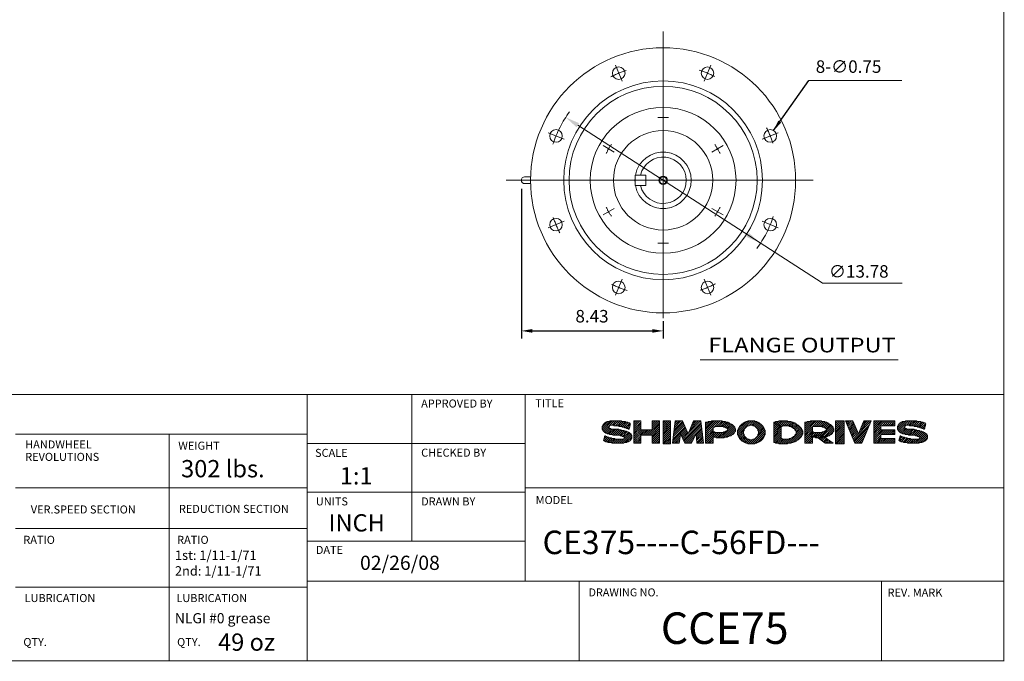
# Model space of a CAD drawing. Units: inches. Extents: x -47.6 to 47.6, y -35.1 to 35.3.
# Drawn here: x -10.9 to 47.6, y -35.1 to 3 of the extents above; entities that cross this region are included whole.
import ezdxf
from ezdxf.enums import TextEntityAlignment as Align

# ---------------------------------------------------------------- set-up
doc = ezdxf.new("R2010")
doc.units = ezdxf.units.IN
doc.header["$MEASUREMENT"] = 0
doc.linetypes.add('CENTER', pattern=[19.4, 13, -2.1, 2.2, -2.1])
doc.layers.get('0').update_dxf_attribs({"lineweight": 0})
doc.layers.get('DEFPOINTS').update_dxf_attribs({"lineweight": 0})
doc.styles.add('_TCW_TXTSTY_3', font='ROMAND.SHX', dxfattribs={"width": 1.04})
doc.styles.get("Standard").update_dxf_attribs({"font": 'ROMAND.SHX'})
doc.dimstyles.get("Standard").update_dxf_attribs({"dimtxt": 0.185806, "dimasz": 0.18, "dimexe": 0.18, "dimexo": 0.0625, "dimgap": 0.09, "dimtad": 0, "dimtih": 1, "dimtoh": 1, "dimdec": 4, "dimrnd": 1e-07, "dimzin": 0, "dimdsep": 46, "dimtxsty": 'STANDARD', "dimcen": 0.09, "dimadec": 4, "dimazin": 0, "dimtfac": 1, "dimtdec": 4, "dimtofl": 0, "dimtmove": 0, "dimatfit": 3, "dimfxl": 1, "dimtolj": 1, "dimtzin": 0, "dimarcsym": 0})

# ---------------------------------------------------------------- blocks, each defined once
blk = doc.blocks.new('_X1')
at = {"color": 0}
for p, q in [((10.4691, 1.6656), (10.5788, 1.7753)), ((10.4718, 1.6506), (10.5965, 1.7753)), ((10.5715, 1.7326), (10.6142, 1.7753)), ((10.4691, 1.6833), (10.555, 1.7692)), ((10.4776, 1.6388), (10.53, 1.6912)), ((10.4813, 1.7131), (10.5252, 1.757)), ((10.5836, 1.568), (10.713, 1.6974)), ((10.5953, 1.7387), (10.6267, 1.7702)), ((10.6081, 1.7339), (10.6416, 1.7674)), ((10.623, 1.7311), (10.6535, 1.7616)), ((10.6318, 1.7223), (10.6654, 1.7558)), ((10.6407, 1.7135), (10.6773, 1.7501)), ((10.6495, 1.7046), (10.6861, 1.7412)), ((10.6523, 1.6897), (10.695, 1.7324)), ((10.6581, 1.6778), (10.7008, 1.7205)), ((10.6581, 1.6602), (10.7069, 1.7089)), ((10.4834, 1.6269), (10.5239, 1.6674)), ((10.4892, 1.615), (10.5288, 1.6546)), ((10.498, 1.6061), (10.5315, 1.6397)), ((10.5068, 1.5973), (10.5404, 1.6308)), ((10.5187, 1.5915), (10.5492, 1.622)), ((10.5306, 1.5857), (10.5581, 1.6132)), ((10.5425, 1.5799), (10.573, 1.6104)), ((10.5544, 1.5741), (10.5849, 1.6046)), ((10.5663, 1.5683), (10.6025, 1.6046)), ((10.6013, 1.568), (10.7191, 1.6858)), ((10.619, 1.568), (10.7191, 1.6681)), ((10.6488, 1.5802), (10.713, 1.6443))]:
    blk.add_line(p, q, dxfattribs=at)
blk = doc.blocks.new('_X2')
at = {"color": 0}
for p, q in [((9.25, 1.7016), (9.3237, 1.7753)), ((9.2558, 1.6898), (9.3414, 1.7753)), ((9.2646, 1.6809), (9.3591, 1.7753)), ((9.3401, 1.7387), (9.3767, 1.7753)), ((9.3555, 1.7364), (9.3944, 1.7753)), ((9.3694, 1.7326), (9.4121, 1.7753)), ((9.5361, 1.7226), (9.5889, 1.7753)), ((9.5361, 1.7402), (9.5712, 1.7753)), ((9.5361, 1.7579), (9.5535, 1.7753)), ((9.7007, 1.7104), (9.7656, 1.7753)), ((9.7007, 1.7281), (9.748, 1.7753)), ((9.7007, 1.7458), (9.7303, 1.7753)), ((9.7007, 1.7635), (9.7126, 1.7753)), ((9.7983, 1.7196), (9.854, 1.7753)), ((9.7983, 1.7373), (9.8363, 1.7753)), ((9.7983, 1.755), (9.8187, 1.7753)), ((9.7983, 1.7726), (9.801, 1.7753)), ((9.9009, 1.7161), (9.9601, 1.7753)), ((9.9033, 1.7362), (9.9424, 1.7753)), ((9.9058, 1.7564), (9.9247, 1.7753)), ((10.026, 1.6645), (10.1369, 1.7753)), ((10.0389, 1.695), (10.1192, 1.7753)), ((10.0517, 1.7256), (10.1015, 1.7753)), ((10.0646, 1.7561), (10.0838, 1.7753)), ((10.1825, 1.6618), (10.296, 1.7753)), ((10.1825, 1.6795), (10.2783, 1.7753)), ((10.1825, 1.6972), (10.2606, 1.7753)), ((10.1825, 1.7149), (10.2429, 1.7753)), ((10.2588, 1.7205), (10.3136, 1.7753)), ((10.8308, 1.7445), (10.8617, 1.7753)), ((10.8422, 1.7382), (10.8793, 1.7753)), ((10.8537, 1.732), (10.897, 1.7753)), ((10.8659, 1.7266), (10.9147, 1.7753)), ((11.077, 1.7079), (11.1445, 1.7753)), ((11.077, 1.6902), (11.1622, 1.7753)), ((11.077, 1.6725), (11.1799, 1.7753)), ((11.145, 1.7228), (11.1975, 1.7753)), ((11.1664, 1.7266), (11.2152, 1.7753)), ((11.3514, 1.7701), (11.3566, 1.7753)), ((11.3514, 1.7525), (11.3743, 1.7753)), ((11.3514, 1.7348), (11.392, 1.7753)), ((11.3514, 1.7171), (11.4097, 1.7753)), ((11.3514, 1.6994), (11.4273, 1.7753)), ((11.4435, 1.7738), (11.445, 1.7753)), ((11.4488, 1.7614), (11.4627, 1.7753)), ((11.4541, 1.749), (11.4804, 1.7753)), ((11.4593, 1.7366), (11.4981, 1.7753)), ((11.512, 1.6125), (11.6745, 1.775)), ((11.5715, 1.6896), (11.6571, 1.7753)), ((11.5843, 1.7202), (11.6395, 1.7753)), ((11.5972, 1.7507), (11.6218, 1.7753)), ((11.699, 1.7642), (11.7102, 1.7753)), ((11.699, 1.7465), (11.7279, 1.7753)), ((11.699, 1.7288), (11.7455, 1.7753)), ((11.699, 1.7111), (11.7632, 1.7753)), ((11.699, 1.6935), (11.7809, 1.7753)), ((11.699, 1.6758), (11.7986, 1.7753)), ((11.7736, 1.7326), (11.8162, 1.7753)), ((11.7912, 1.7326), (11.8339, 1.7753)), ((11.8089, 1.7326), (11.8516, 1.7753)), ((11.8266, 1.7326), (11.8693, 1.7753)), ((11.8443, 1.7326), (11.887, 1.7753)), ((11.9161, 1.6985), (11.993, 1.7753)), ((11.9219, 1.6866), (12.0107, 1.7753)), ((11.9918, 1.7387), (12.0284, 1.7753)), ((12.0095, 1.7387), (12.0461, 1.7753)), ((12.0216, 1.7332), (12.0637, 1.7753)), ((12.0387, 1.7326), (12.0814, 1.7753)), ((9.2495, 1.7188), (9.2999, 1.7692)), ((9.2617, 1.7487), (9.264, 1.7509)), ((9.2735, 1.6721), (9.3158, 1.7144)), ((9.2846, 1.6656), (9.3273, 1.7083)), ((9.2973, 1.6605), (9.3389, 1.7022)), ((9.3139, 1.6595), (9.3566, 1.7022)), ((9.3255, 1.6534), (9.3743, 1.7022)), ((9.3432, 1.6534), (9.3919, 1.7022)), ((9.3547, 1.6473), (9.4035, 1.6961)), ((9.3724, 1.6473), (9.4202, 1.6951)), ((9.3871, 1.7326), (9.425, 1.7706)), ((9.3901, 1.6473), (9.4328, 1.69)), ((9.4003, 1.7282), (9.4413, 1.7692)), ((9.4078, 1.6473), (9.4475, 1.687)), ((9.4163, 1.7266), (9.4579, 1.7681)), ((9.4302, 1.7227), (9.4706, 1.7631)), ((9.4456, 1.7205), (9.4822, 1.757)), ((9.4572, 1.7144), (9.4995, 1.7567)), ((9.469, 1.7085), (9.5037, 1.7432)), ((9.4838, 1.7056), (9.4978, 1.7196)), ((9.5361, 1.7049), (9.5971, 1.7659)), ((9.5361, 1.6872), (9.5971, 1.7482)), ((9.5361, 1.6695), (9.5971, 1.7305)), ((9.5361, 1.6519), (9.5971, 1.7128)), ((9.5361, 1.5988), (9.6333, 1.6961)), ((9.5361, 1.6165), (9.6157, 1.6961)), ((9.5361, 1.6342), (9.598, 1.6961)), ((9.6022, 1.6473), (9.651, 1.6961)), ((9.6199, 1.6473), (9.6687, 1.6961)), ((9.6376, 1.6473), (9.6864, 1.6961)), ((9.6553, 1.6473), (9.7678, 1.7598)), ((9.6729, 1.6473), (9.7678, 1.7422)), ((9.6906, 1.6473), (9.7678, 1.7245)), ((9.7007, 1.6397), (9.7678, 1.7068)), ((9.7007, 1.622), (9.7678, 1.6891)), ((9.7983, 1.7019), (9.8654, 1.769)), ((9.7983, 1.6843), (9.8654, 1.7513)), ((9.7983, 1.6666), (9.8654, 1.7336)), ((9.7983, 1.6489), (9.8654, 1.716)), ((9.7983, 1.6312), (9.8654, 1.6983)), ((9.8863, 1.5954), (10.0021, 1.7113)), ((9.8887, 1.6155), (9.9969, 1.7237)), ((9.8911, 1.6357), (9.9916, 1.7362)), ((9.8936, 1.6558), (9.9864, 1.7486)), ((9.896, 1.6759), (9.9812, 1.761)), ((9.8984, 1.696), (9.9759, 1.7735)), ((9.9602, 1.6517), (10.0073, 1.6988)), ((9.9655, 1.6393), (10.0126, 1.6864)), ((9.9814, 1.6022), (10.1414, 1.7622)), ((9.9867, 1.5898), (10.1433, 1.7464)), ((9.992, 1.5774), (10.1452, 1.7306)), ((10.0064, 1.5741), (10.1471, 1.7149)), ((10.0979, 1.648), (10.149, 1.6991)), ((10.1825, 1.7325), (10.2192, 1.7692)), ((10.1825, 1.7502), (10.1954, 1.7631)), ((10.1825, 1.6441), (10.2495, 1.7112)), ((10.1825, 1.6265), (10.2495, 1.6935)), ((10.2825, 1.7266), (10.3301, 1.7741)), ((10.3002, 1.7266), (10.3429, 1.7692)), ((10.3179, 1.7266), (10.3599, 1.7686)), ((10.3203, 1.6229), (10.4313, 1.7339)), ((10.3356, 1.7266), (10.3722, 1.7631)), ((10.338, 1.6229), (10.4401, 1.725)), ((10.3472, 1.7205), (10.3868, 1.7601)), ((10.3618, 1.629), (10.4455, 1.7127)), ((10.3621, 1.7177), (10.3987, 1.7543)), ((10.374, 1.7119), (10.4105, 1.7485)), ((10.3828, 1.7031), (10.4224, 1.7427)), ((10.3855, 1.6351), (10.4508, 1.7003)), ((10.7965, 1.7456), (10.8073, 1.7563)), ((10.7965, 1.7279), (10.8181, 1.7494)), ((10.7965, 1.7102), (10.8289, 1.7426)), ((10.7965, 1.6925), (10.8397, 1.7357)), ((10.7965, 1.6749), (10.8505, 1.7288)), ((10.7965, 1.6572), (10.8613, 1.7219)), ((10.7965, 1.6395), (10.8636, 1.7066)), ((10.7965, 1.6218), (10.8636, 1.6889)), ((10.8079, 1.7569), (10.8202, 1.7692)), ((10.8193, 1.7507), (10.8379, 1.7692)), ((10.8897, 1.7326), (10.9263, 1.7692)), ((10.9074, 1.7326), (10.9439, 1.7692)), ((10.925, 1.7326), (10.9555, 1.7631)), ((10.9256, 1.5741), (11.0501, 1.6986)), ((10.9367, 1.7266), (10.9702, 1.7602)), ((10.9433, 1.5741), (11.0559, 1.6867)), ((10.9516, 1.7239), (10.9848, 1.757)), ((10.9635, 1.7181), (10.9964, 1.7509)), ((10.9724, 1.7093), (11.0059, 1.7428)), ((10.9843, 1.7035), (11.0178, 1.737)), ((10.99, 1.6916), (11.0266, 1.7282)), ((10.9978, 1.6816), (11.0355, 1.7193)), ((10.9978, 1.664), (11.0443, 1.7105)), ((11.077, 1.7432), (11.103, 1.7692)), ((11.077, 1.7255), (11.1207, 1.7692)), ((11.077, 1.7609), (11.0793, 1.7631)), ((11.077, 1.6548), (11.1427, 1.7205)), ((11.077, 1.6372), (11.1441, 1.7042)), ((11.077, 1.6195), (11.1441, 1.6866)), ((11.1841, 1.7266), (11.2281, 1.7706)), ((11.2018, 1.7266), (11.2445, 1.7692)), ((11.2195, 1.7266), (11.258, 1.7651)), ((11.2286, 1.6473), (11.3174, 1.7361)), ((11.2333, 1.7227), (11.2729, 1.7624)), ((11.2393, 1.6403), (11.3263, 1.7273)), ((11.2482, 1.72), (11.2848, 1.7566)), ((11.2497, 1.633), (11.3331, 1.7165)), ((11.2601, 1.7142), (11.2967, 1.7508)), ((11.2633, 1.629), (11.3383, 1.704)), ((11.269, 1.7054), (11.3085, 1.7448)), ((11.2932, 1.6412), (11.3392, 1.6872)), ((11.3514, 1.6818), (11.4307, 1.761)), ((11.3514, 1.6641), (11.4307, 1.7433)), ((11.3514, 1.6464), (11.4307, 1.7257)), ((11.3514, 1.6287), (11.4307, 1.708)), ((11.3514, 1.611), (11.4307, 1.6903)), ((11.4646, 1.7242), (11.5117, 1.7713)), ((11.4699, 1.7118), (11.5169, 1.7588)), ((11.4751, 1.6994), (11.5222, 1.7464)), ((11.4804, 1.687), (11.5274, 1.734)), ((11.4857, 1.6746), (11.5326, 1.7215)), ((11.4909, 1.6621), (11.5379, 1.7091)), ((11.4962, 1.6497), (11.5431, 1.6966)), ((11.5173, 1.6001), (11.6614, 1.7443)), ((11.5225, 1.5877), (11.6484, 1.7136)), ((11.699, 1.6581), (11.76, 1.7191)), ((11.699, 1.6404), (11.76, 1.7014)), ((11.699, 1.6227), (11.7723, 1.6961)), ((11.699, 1.6051), (11.79, 1.6961)), ((11.765, 1.6534), (11.8077, 1.6961)), ((11.7827, 1.6534), (11.8254, 1.6961)), ((11.8004, 1.6534), (11.843, 1.6961)), ((11.818, 1.6534), (11.8607, 1.6961)), ((11.8357, 1.6534), (11.8784, 1.6961)), ((11.8534, 1.6534), (11.888, 1.688)), ((11.862, 1.7326), (11.888, 1.7587)), ((11.8796, 1.7326), (11.888, 1.7411)), ((11.9124, 1.7124), (11.9693, 1.7692)), ((11.9185, 1.7362), (11.9394, 1.757)), ((11.9308, 1.6777), (11.9734, 1.7204)), ((11.9424, 1.6717), (11.9795, 1.7088)), ((11.9429, 1.7606), (11.9455, 1.7631)), ((11.954, 1.6656), (11.9917, 1.7033)), ((11.9656, 1.6595), (12.0082, 1.7022)), ((11.9795, 1.6558), (12.0259, 1.7022)), ((11.9948, 1.6534), (12.0436, 1.7022)), ((12.01, 1.6509), (12.06, 1.7009)), ((12.0241, 1.6473), (12.0729, 1.6961)), ((12.0417, 1.6473), (12.0844, 1.69)), ((12.0564, 1.7326), (12.093, 1.7692)), ((12.0594, 1.6473), (12.1021, 1.69)), ((12.068, 1.7266), (12.1107, 1.7692)), ((12.0857, 1.7266), (12.1241, 1.7649)), ((12.0972, 1.7205), (12.1399, 1.7631)), ((12.1137, 1.7192), (12.1515, 1.757)), ((12.1265, 1.7144), (12.1631, 1.7509)), ((12.1381, 1.7083), (12.1645, 1.7346)), ((12.15, 1.7025), (12.1586, 1.7111)), ((9.2652, 1.6108), (9.2895, 1.6351)), ((9.2678, 1.5957), (9.3011, 1.629)), ((9.2723, 1.6355), (9.2779, 1.6412)), ((9.28, 1.5902), (9.3127, 1.6229)), ((9.2938, 1.5863), (9.3304, 1.6229)), ((9.3053, 1.5802), (9.3419, 1.6168)), ((9.323, 1.5802), (9.3596, 1.6168)), ((9.3378, 1.5773), (9.3712, 1.6107)), ((9.3523, 1.5741), (9.3889, 1.6107)), ((9.37, 1.5741), (9.4065, 1.6107)), ((9.3876, 1.5741), (9.4242, 1.6107)), ((9.4053, 1.5741), (9.4419, 1.6107)), ((9.4194, 1.6412), (9.462, 1.6839)), ((9.423, 1.5741), (9.5084, 1.6595)), ((9.4317, 1.6358), (9.4736, 1.6778)), ((9.4446, 1.6311), (9.4863, 1.6727)), ((9.4446, 1.6134), (9.448, 1.6168)), ((9.4468, 1.5802), (9.5138, 1.6473)), ((9.4507, 1.6195), (9.4981, 1.6669)), ((9.4644, 1.5802), (9.5178, 1.6336)), ((9.4943, 1.5924), (9.4995, 1.5976)), ((9.5004, 1.5985), (9.5056, 1.6037)), ((9.5065, 1.6046), (9.5117, 1.6098)), ((9.5361, 1.5811), (9.5971, 1.6421)), ((9.5467, 1.5741), (9.5971, 1.6244)), ((9.5644, 1.5741), (9.5971, 1.6068)), ((9.7007, 1.6044), (9.7678, 1.6714)), ((9.7007, 1.5867), (9.7678, 1.6538)), ((9.7058, 1.5741), (9.7678, 1.6361)), ((9.7235, 1.5741), (9.7678, 1.6184)), ((9.7412, 1.5741), (9.7678, 1.6007)), ((9.7983, 1.6135), (9.8654, 1.6806)), ((9.7983, 1.5959), (9.8654, 1.6629)), ((9.7983, 1.5782), (9.8654, 1.6453)), ((9.8058, 1.568), (9.8654, 1.6276)), ((9.8235, 1.568), (9.8654, 1.6099)), ((9.8838, 1.5753), (9.955, 1.6465)), ((9.9003, 1.5741), (9.952, 1.6259)), ((9.918, 1.5741), (9.9491, 1.6052)), ((9.9708, 1.6269), (10.0178, 1.674)), ((9.9761, 1.6146), (10.0231, 1.6615)), ((10.024, 1.5741), (10.0848, 1.6349)), ((10.0417, 1.5741), (10.0671, 1.5995)), ((10.0991, 1.6315), (10.1509, 1.6833)), ((10.1003, 1.615), (10.1528, 1.6676)), ((10.1015, 1.5985), (10.1548, 1.6518)), ((10.1026, 1.582), (10.1567, 1.636)), ((10.1124, 1.5741), (10.1586, 1.6203)), ((10.1301, 1.5741), (10.1605, 1.6045)), ((10.1825, 1.6088), (10.2495, 1.6759)), ((10.1825, 1.5911), (10.2495, 1.6582)), ((10.1831, 1.5741), (10.2495, 1.6405)), ((10.2008, 1.5741), (10.2495, 1.6228)), ((10.2185, 1.5741), (10.2495, 1.6052)), ((10.2495, 1.6759), (10.2514, 1.6778)), ((10.2495, 1.6582), (10.2654, 1.6741)), ((10.2495, 1.6405), (10.2807, 1.6717)), ((10.2557, 1.629), (10.2984, 1.6717)), ((10.2734, 1.629), (10.3161, 1.6717)), ((10.2849, 1.6229), (10.3337, 1.6717)), ((10.3026, 1.6229), (10.3575, 1.6778)), ((10.4215, 1.6534), (10.4386, 1.6704)), ((10.7965, 1.6041), (10.8636, 1.6712)), ((10.7965, 1.5865), (10.8636, 1.6535)), ((10.8079, 1.5802), (10.8636, 1.6359)), ((10.8195, 1.5741), (10.8622, 1.6168)), ((10.8372, 1.5741), (10.8748, 1.6117)), ((10.8488, 1.568), (10.8915, 1.6107)), ((10.8665, 1.568), (10.9091, 1.6107)), ((10.8841, 1.568), (10.9268, 1.6107)), ((10.9018, 1.568), (10.9567, 1.6229)), ((10.967, 1.5802), (11.0587, 1.6719)), ((10.9969, 1.5924), (11.0526, 1.6481)), ((11.077, 1.6018), (11.1399, 1.6647)), ((11.077, 1.5841), (11.1394, 1.6465)), ((11.0847, 1.5741), (11.1418, 1.6313)), ((11.1024, 1.5741), (11.1441, 1.6158)), ((11.12, 1.5741), (11.1441, 1.5982)), ((11.142, 1.6667), (11.1516, 1.6764)), ((11.1421, 1.6492), (11.1646, 1.6717)), ((11.1441, 1.6335), (11.1823, 1.6717)), ((11.1572, 1.629), (11.1699, 1.6416)), ((11.1699, 1.6416), (11.1755, 1.6473)), ((11.1717, 1.6258), (11.18, 1.6341)), ((11.1755, 1.6473), (11.1999, 1.6717)), ((11.18, 1.6341), (11.1932, 1.6473)), ((11.1865, 1.6229), (11.1901, 1.6265)), ((11.1901, 1.6265), (11.2109, 1.6473)), ((11.1932, 1.6473), (11.2176, 1.6717)), ((11.2002, 1.6189), (11.2042, 1.6229)), ((11.2042, 1.6229), (11.2286, 1.6473)), ((11.2103, 1.6113), (11.2219, 1.6229)), ((11.2109, 1.6473), (11.2414, 1.6778)), ((11.2204, 1.6038), (11.2456, 1.629)), ((11.2219, 1.6229), (11.2393, 1.6403)), ((11.2305, 1.5962), (11.26, 1.6257)), ((11.2406, 1.5886), (11.2704, 1.6184)), ((11.2456, 1.629), (11.2497, 1.633)), ((11.2507, 1.581), (11.2808, 1.6111)), ((11.2615, 1.5741), (11.2911, 1.6038)), ((11.3514, 1.5934), (11.4307, 1.6726)), ((11.3514, 1.5757), (11.4307, 1.655)), ((11.3614, 1.568), (11.4307, 1.6373)), ((11.3791, 1.568), (11.4307, 1.6196)), ((11.3968, 1.568), (11.4307, 1.6019)), ((11.5015, 1.6373), (11.5483, 1.6842)), ((11.5067, 1.6249), (11.5536, 1.6718)), ((11.5278, 1.5753), (11.6354, 1.6829)), ((11.5443, 1.5741), (11.6224, 1.6522)), ((11.562, 1.5741), (11.6093, 1.6215)), ((11.699, 1.5874), (11.76, 1.6484)), ((11.7034, 1.5741), (11.76, 1.6307)), ((11.7211, 1.5741), (11.7638, 1.6168)), ((11.7388, 1.5741), (11.7814, 1.6168)), ((11.7564, 1.5741), (11.7991, 1.6168)), ((11.7741, 1.5741), (11.8168, 1.6168)), ((11.7918, 1.5741), (11.8345, 1.6168)), ((11.8095, 1.5741), (11.8522, 1.6168)), ((11.8272, 1.5741), (11.8698, 1.6168)), ((11.8448, 1.5741), (11.8875, 1.6168)), ((11.8625, 1.5741), (11.888, 1.5996)), ((11.8711, 1.6534), (11.888, 1.6704)), ((11.9256, 1.6018), (11.9551, 1.6314)), ((11.9327, 1.6266), (11.9429, 1.6368)), ((11.9338, 1.5924), (11.9704, 1.629)), ((11.9454, 1.5863), (11.982, 1.6229)), ((11.9622, 1.5854), (11.9978, 1.621)), ((11.9747, 1.5802), (12.0113, 1.6168)), ((11.9924, 1.5802), (12.0283, 1.6161)), ((12.0039, 1.5741), (12.0405, 1.6107)), ((12.0216, 1.5741), (12.0582, 1.6107)), ((12.0393, 1.5741), (12.0759, 1.6107)), ((12.057, 1.5741), (12.0936, 1.6107)), ((12.074, 1.6442), (12.1137, 1.6839)), ((12.0746, 1.5741), (12.1643, 1.6637)), ((12.0887, 1.6412), (12.1314, 1.6839)), ((12.0923, 1.5741), (12.1746, 1.6564)), ((12.1003, 1.6351), (12.1429, 1.6778)), ((12.1118, 1.629), (12.1545, 1.6717)), ((12.1161, 1.5802), (12.1807, 1.6448)), ((12.1399, 1.5863), (12.1807, 1.6272)), ((9.4407, 1.5741), (9.4446, 1.5781)), ((9.5821, 1.5741), (9.5971, 1.5891)), ((9.7589, 1.5741), (9.7678, 1.5831)), ((9.8412, 1.568), (9.8654, 1.5922)), ((9.8588, 1.568), (9.8654, 1.5746)), ((9.9356, 1.5741), (9.9462, 1.5846)), ((10.1478, 1.5741), (10.1624, 1.5887)), ((10.2362, 1.5741), (10.2495, 1.5875)), ((11.1377, 1.5741), (11.1441, 1.5805)), ((11.2791, 1.5741), (11.3015, 1.5964)), ((11.2968, 1.5741), (11.3119, 1.5891)), ((11.3145, 1.5741), (11.3222, 1.5818)), ((11.3322, 1.5741), (11.3326, 1.5745)), ((11.4145, 1.568), (11.4307, 1.5842)), ((11.5797, 1.5741), (11.5963, 1.5908)), ((11.8802, 1.5741), (11.888, 1.582))]:
    blk.add_line(p, q, dxfattribs=at)
blk = doc.blocks.new('*D48')
at = {"color": 7, "linetype": 'Continuous', "lineweight": -2}
for p, q in [((18.941, -7.042), (18.941, -15.939)), ((27.366, -14.916), (27.366, -15.939)), ((19.591, -15.489), (26.716, -15.489))]:
    blk.add_line(p, q, dxfattribs=at)
at = {"color": 7}
for points in [[(19.591, -15.38), (19.591, -15.597), (18.941, -15.489)], [(26.716, -15.597), (26.716, -15.38), (27.366, -15.489)]]:
    blk.add_solid(points, dxfattribs=at)
at = {"layer": 'DEFPOINTS', "color": 0}
for p in [(18.941, -6.542), (27.366, -14.416), (27.366, -16.36)]:
    blk.add_point(p, dxfattribs=at)
at = {"color": 7, "insert": (23.139, -14.617), "char_height": 0.7432, "attachment_point": 5}
blk.add_mtext('\\A1;8.43', dxfattribs=at)

msp = doc.modelspace()

# ---------------------------------------------------------------- linework, layer by layer
at = {"color": 7, "linetype": 'Continuous'}
for p, q in [((27.36576, -14.73136, -21.33611), (27.36576, 2.29491, -21.33611)), ((19.13611, -6.3456, -55.23013), (19.49429, -6.3456, -55.23013)), ((25.71425, -6.2299, -16.97826), (26.33925, -6.2299, -16.97826)), ((25.71425, -6.8549, -16.97826), (25.71425, -6.2299, -16.97826)), ((26.33925, -6.8549, -16.97826), (26.33925, -6.2299, -16.97826)), ((18.03311, -6.5424, -21.33611), (36.27364, -6.5424, -21.33611)), ((19.13737, -6.7393, -55.23013), (19.49423, -6.7393, -55.23013)), ((25.71425, -6.8549, -16.97826), (26.33925, -6.8549, -16.97826))]:
    msp.add_line(p, q, dxfattribs=at)
at = {"color": 7, "linetype": 'CENTER'}
for p, q in [((24.92906, -0.65968, -21.33611), (24.53572, 0.28993, -21.33611)), ((29.80247, -0.65968, -21.33611), (30.19581, 0.28993, -21.33611)), ((21.48305, -4.1057, -21.33611), (20.53343, -3.71235, -21.33611)), ((33.24848, -4.10571, -21.33611), (34.19809, -3.71236, -21.33611)), ((23.79813, -4.48262, -21.33611), (24.46347, -4.86676, -21.33611)), ((30.93339, -4.48262, -21.33611), (30.26805, -4.86676, -21.33611)), ((23.79813, -8.60217, -21.33611), (24.46347, -8.21803, -21.33611)), ((30.9334, -8.60217, -21.33611), (30.26805, -8.21803, -21.33611)), ((21.48305, -8.97909, -21.33611), (20.53343, -9.37244, -21.33611)), ((33.24847, -8.9791, -21.33611), (34.19808, -9.37245, -21.33611)), ((24.92906, -12.42511, -21.33611), (24.53572, -13.37472, -21.33611)), ((29.80246, -12.42511, -21.33611), (30.1958, -13.37472, -21.33611))]:
    msp.add_line(p, q, dxfattribs=at)
at = {"color": 7, "linetype": 'ByBlock'}
msp.add_line((41.55416, -0.61692), (36.01476, -0.61692), dxfattribs=at)
at = {"color": 7}
for p, q in [((36.81104, -12.64265, -21.33611), (22.29218, -3.26561, -21.33611)), ((41.56227, -12.64714, -55.35513), (36.81515, -12.64714, -55.35513)), ((29.57388, -17.20317, -55.35513), (41.32276, -17.20317, -55.35513))]:
    msp.add_line(p, q, dxfattribs=at)
for p, q in [((-47.61369, -19.26202), (47.61369, -19.26202)), ((6.21048, -19.26202), (6.21048, -35.09273)), ((12.43633, -19.26202), (12.43633, -27.97634)), ((19.17635, -19.26202), (19.17635, -30.36647)), ((-11.12194, -21.61491), (6.21048, -21.61491)), ((-1.98611, -21.61491), (-1.98611, -35.09273)), ((6.21048, -22.17989), (19.17635, -22.17989)), ((-11.12194, -24.81016), (6.21048, -24.81016)), ((6.21048, -25.07812), (19.17635, -25.07812)), ((19.17635, -24.81016), (47.61369, -24.81016)), ((-11.12194, -27.22794), (6.21048, -27.22794)), ((6.21048, -27.97634), (19.17635, -27.97634)), ((6.21048, -30.36647), (47.61369, -30.36647)), ((22.37545, -30.36647), (22.37545, -35.09273)), ((40.34883, -30.36647), (40.34883, -35.09273)), ((-11.12194, -30.72049), (6.21048, -30.72049))]:
    msp.add_line(p, q)
at = {"color": 1, "true_color": 0xff0000}
for p, q in [((32.06288, -21.0001), (31.90208, -21.1609)), ((32.10308, -21.0001), (32.06288, -21.0001)), ((32.14328, -20.9599), (32.10308, -21.0001)), ((32.18348, -20.9599), (32.14328, -20.9599)), ((32.22368, -20.9197), (32.18348, -20.9599)), ((32.26388, -20.9197), (32.22368, -20.9197)), ((32.30408, -20.8795), (32.26388, -20.9197)), ((32.38448, -20.8795), (32.30408, -20.8795)), ((32.42468, -20.8393), (32.38448, -20.8795)), ((32.58549, -20.8393), (32.42468, -20.8393)), ((32.78649, -20.8393), (32.58549, -20.8393)), ((32.58549, -20.8393), (32.58549, -20.8393)), ((32.82669, -20.8795), (32.78649, -20.8393)), ((32.90709, -20.8795), (32.82669, -20.8795)), ((32.94729, -20.9197), (32.90709, -20.8795)), ((32.98749, -20.9197), (32.94729, -20.9197)), ((33.02769, -20.9599), (32.98749, -20.9197)), ((33.06789, -20.9599), (33.02769, -20.9599)), ((33.10809, -21.0001), (33.06789, -20.9599)), ((33.14829, -21.0001), (33.10809, -21.0001)), ((33.30909, -21.1609), (33.14829, -21.0001)), ((31.82168, -21.3619), (31.78148, -21.4021)), ((31.78148, -21.4021), (31.78148, -21.64331)), ((31.78148, -21.64331), (31.82168, -21.68351)), ((31.86188, -21.2815), (31.82168, -21.3217)), ((31.82168, -21.3217), (31.82168, -21.3619)), ((31.90208, -21.2011), (31.86188, -21.2413)), ((31.86188, -21.2413), (31.86188, -21.2815)), ((31.90208, -21.1609), (31.90208, -21.2011)), ((33.30909, -21.2011), (33.30909, -21.1609)), ((33.34929, -21.2413), (33.30909, -21.2011)), ((33.34929, -21.2815), (33.34929, -21.2413)), ((33.38949, -21.3217), (33.34929, -21.2815)), ((33.38949, -21.3619), (33.38949, -21.3217)), ((33.42969, -21.4021), (33.38949, -21.3619)), ((33.38949, -21.68351), (33.42969, -21.64331)), ((33.42969, -21.64331), (33.42969, -21.4021)), ((31.82168, -21.68351), (31.82168, -21.72371)), ((31.82168, -21.72371), (31.86188, -21.76391)), ((31.86188, -21.76391), (31.86188, -21.80411)), ((31.86188, -21.80411), (31.90208, -21.84431)), ((31.90208, -21.84431), (31.90208, -21.88451)), ((31.90208, -21.88451), (32.06288, -22.04531)), ((32.06288, -22.04531), (32.10308, -22.04531)), ((32.10308, -22.04531), (32.14328, -22.08551)), ((32.14328, -22.08551), (32.18348, -22.08551)), ((32.18348, -22.08551), (32.22368, -22.12571)), ((32.22368, -22.12571), (32.26388, -22.12571)), ((32.26388, -22.12571), (32.30408, -22.16591)), ((32.30408, -22.16591), (32.38448, -22.16591)), ((32.38448, -22.16591), (32.42468, -22.20611)), ((32.42468, -22.20611), (32.78649, -22.20611)), ((32.78649, -22.20611), (32.82669, -22.16591)), ((32.82669, -22.16591), (32.90709, -22.16591)), ((32.90709, -22.16591), (32.94729, -22.12571)), ((32.94729, -22.12571), (32.98749, -22.12571)), ((32.98749, -22.12571), (33.02769, -22.08551)), ((33.02769, -22.08551), (33.06789, -22.08551)), ((33.06789, -22.08551), (33.10809, -22.04531)), ((33.10809, -22.04531), (33.14829, -22.04531)), ((33.14829, -22.04531), (33.30909, -21.88451)), ((33.30909, -21.84431), (33.34929, -21.80411)), ((33.30909, -21.88451), (33.30909, -21.84431)), ((33.34929, -21.76391), (33.38949, -21.72371)), ((33.34929, -21.80411), (33.34929, -21.76391)), ((33.38949, -21.72371), (33.38949, -21.68351))]:
    msp.add_line(p, q, dxfattribs=at)
at = {"lineweight": 120, "const_width": 0.05}
msp.add_lwpolyline([(-47.61369, 35.29273), (47.61369, 35.29273), (47.61369, -35.09273), (-47.61369, -35.09273)], close=True, dxfattribs=at)
at = {"color": 1, "true_color": 0xff0000}
for points in [[(25.51022, -21.88451), (25.47002, -21.88451), (25.47002, -21.96491), (25.42982, -21.96491), (25.42982, -22.00511), (25.38962, -22.00511), (25.38962, -22.04531), (25.30922, -22.04531), (25.30922, -22.08551), (25.22882, -22.08551), (25.18862, -22.12571), (25.02782, -22.12571), (25.02782, -22.16591), (24.34441, -22.16591), (24.30421, -22.12571), (24.10321, -22.12571), (24.06301, -22.08551), (23.94241, -22.08551), (23.94241, -22.04531), (23.86201, -22.04531), (23.86201, -22.00511), (23.82181, -22.00511), (23.90221, -21.72371), (23.94241, -21.72371), (23.94241, -21.76391), (24.02281, -21.76391), (24.02281, -21.80411), (24.14341, -21.80411), (24.14341, -21.84431), (24.30421, -21.84431), (24.30421, -21.88451), (24.50521, -21.88451), (24.50521, -21.92471), (25.02782, -21.92471), (25.02782, -21.88451), (25.06802, -21.88451), (25.06802, -21.80411), (25.02782, -21.80411), (25.02782, -21.76391), (24.94742, -21.76391), (24.90722, -21.72371), (24.82682, -21.72371), (24.78662, -21.68351), (24.38461, -21.68351), (24.38461, -21.64331), (24.18361, -21.64331), (24.18361, -21.60311), (24.06301, -21.60311), (24.02281, -21.56291), (23.94241, -21.56291), (23.94241, -21.5227), (23.90221, -21.5227), (23.78161, -21.4021), (23.78161, -21.3619), (23.74141, -21.3217), (23.74141, -21.1609), (23.78161, -21.1207), (23.78161, -21.0805), (23.82181, -21.0403), (23.82181, -21.0001), (23.86201, -21.0001), (23.90221, -20.9599), (23.94241, -20.9599), (23.94241, -20.9197), (24.02281, -20.9197), (24.02281, -20.8795), (24.18361, -20.8795), (24.22381, -20.8393), (24.86702, -20.8393), (24.90722, -20.8795), (25.10822, -20.8795), (25.14842, -20.9197), (25.26902, -20.9197), (25.26902, -20.9599), (25.38962, -20.9599), (25.38962, -21.0001), (25.42982, -21.0001), (25.34942, -21.3217), (25.30922, -21.3217), (25.26902, -21.2815), (25.18862, -21.2815), (25.18862, -21.2413), (25.06802, -21.2413), (25.06802, -21.2011), (24.94742, -21.2011), (24.90722, -21.1609), (24.74642, -21.1609), (24.70622, -21.1207), (24.46501, -21.1207), (24.42481, -21.0805), (24.22381, -21.0805), (24.18361, -21.1207), (24.18361, -21.1609), (24.14341, -21.1609), (24.14341, -21.2413), (24.18361, -21.2413), (24.18361, -21.2815), (24.26401, -21.2815), (24.26401, -21.3217), (24.70622, -21.3217), (24.74642, -21.3619), (24.86702, -21.3619), (24.86702, -21.4021), (25.02782, -21.4021), (25.06802, -21.4423), (25.18862, -21.4423), (25.18862, -21.4825), (25.26902, -21.4825), (25.30922, -21.5227), (25.34942, -21.5227), (25.42982, -21.60311), (25.47002, -21.60311), (25.47002, -21.68351), (25.51022, -21.68351), (25.51022, -21.84431)], [(25.63082, -20.8393), (26.03283, -20.8393), (26.03283, -21.3619), (26.71623, -21.3619), (26.71623, -20.8393), (27.15844, -20.8393), (27.15844, -22.16591), (26.71623, -22.16591), (26.71623, -21.68351), (26.03283, -21.68351), (26.03283, -22.16591), (25.63082, -22.16591)], [(27.35944, -20.8393), (27.80164, -20.8393), (27.80164, -22.20611), (27.35944, -22.20611)], [(28.08305, -20.8393), (28.52525, -20.8393), (28.84685, -21.60311), (29.16846, -20.8393), (29.61066, -20.8393), (29.77146, -22.16591), (29.36946, -22.16591), (29.32926, -21.60311), (29.04785, -22.16591), (28.64585, -22.16591), (28.40465, -21.60311), (28.32425, -22.16591), (27.92224, -22.16591)], [(30.33427, -22.16591), (29.89206, -22.16591), (29.89206, -20.9197), (30.01266, -20.9197), (30.05286, -20.8795), (30.21366, -20.8795), (30.25387, -20.8393), (30.85687, -20.8393), (30.89707, -20.8795), (31.05787, -20.8795), (31.09807, -20.9197), (31.21867, -20.9197), (31.25887, -20.9599), (31.29907, -20.9599), (31.33927, -21.0001), (31.37948, -21.0001), (31.41968, -21.0403), (31.45988, -21.0403), (31.62068, -21.2011), (31.62068, -21.2413), (31.66088, -21.3217), (31.66088, -21.2815), (31.66088, -21.4423), (31.58048, -21.5227), (31.58048, -21.56291), (31.50008, -21.64331), (31.45988, -21.64331), (31.37948, -21.72371), (31.29907, -21.72371), (31.25887, -21.76391), (31.21867, -21.76391), (31.17847, -21.80411), (31.01767, -21.80411), (30.97747, -21.84431), (30.53527, -21.84431), (30.49507, -21.80411), (30.33427, -21.80411), (30.33427, -21.2011), (30.41467, -21.2011), (30.45487, -21.1609), (30.93727, -21.1609), (30.97747, -21.2011), (31.05787, -21.2011), (31.09807, -21.2413), (31.13827, -21.2413), (31.21867, -21.3217), (31.17847, -21.4021), (31.13827, -21.4423), (31.09807, -21.4423), (31.05787, -21.4825), (30.97747, -21.4825), (30.93727, -21.5227), (30.45487, -21.5227), (30.41467, -21.4825), (30.33427, -21.4825), (30.33427, -21.4423), (30.33427, -21.76391)], [(33.9404, -22.12571), (34.0208, -22.12571), (34.061, -22.16591), (34.2218, -22.16591), (34.262, -22.20611), (34.74441, -22.20611), (34.78461, -22.16591), (34.94541, -22.16591), (34.98561, -22.12571), (35.06601, -22.12571), (35.10621, -22.08551), (35.18661, -22.08551), (35.22681, -22.04531), (35.26701, -22.04531), (35.34741, -21.96491), (35.38761, -21.96491), (35.58861, -21.76391), (35.58861, -21.72371), (35.62881, -21.68351), (35.62881, -21.64331), (35.66901, -21.60311), (35.66901, -21.4423), (35.62881, -21.4021), (35.62881, -21.3619), (35.58861, -21.3217), (35.58861, -21.2815), (35.38761, -21.0805), (35.34741, -21.0805), (35.26701, -21.0001), (35.22681, -21.0001), (35.18661, -20.9599), (35.10621, -20.9599), (35.06601, -20.9197), (34.98561, -20.9197), (34.94541, -20.8795), (34.78461, -20.8795), (34.74441, -20.8393), (34.262, -20.8393), (34.2218, -20.8795), (34.061, -20.8795), (34.0208, -20.9197), (33.9404, -20.9197), (34.3826, -21.1609), (34.3424, -21.1609), (34.4228, -21.1609), (34.463, -21.1207), (34.82481, -21.1207), (34.86501, -21.1609), (34.94541, -21.1609), (34.98561, -21.2011), (35.02581, -21.2011), (35.10621, -21.2815), (35.14641, -21.2815), (35.18661, -21.3217), (35.18661, -21.3619), (35.26701, -21.4423), (35.26701, -21.60311), (35.18661, -21.68351), (35.18661, -21.72371), (35.14641, -21.76391), (35.10621, -21.76391), (35.02581, -21.84431), (34.98561, -21.84431), (34.94541, -21.88451), (34.86501, -21.88451), (34.82481, -21.92471), (34.463, -21.92471), (34.4228, -21.88451), (34.3424, -21.88451), (34.3826, -21.84431), (34.3826, -21.2011), (33.9404, -20.9197)], [(36.23182, -22.16591), (35.78961, -22.16591), (35.78961, -20.9197), (35.91022, -20.9197), (35.95042, -20.8795), (36.11122, -20.8795), (36.15142, -20.8393), (36.75442, -20.8393), (36.79462, -20.8795), (36.95543, -20.8795), (36.99563, -20.9197), (37.07603, -20.9197), (37.11623, -20.9599), (37.15643, -20.9599), (37.19663, -21.0001), (37.23683, -21.0001), (37.27703, -21.0403), (37.31723, -21.0403), (37.47803, -21.2011), (37.47803, -21.2413), (37.51823, -21.3217), (37.51823, -21.2815), (37.51823, -21.4423), (37.43783, -21.5227), (37.43783, -21.56291), (37.35743, -21.64331), (37.31723, -21.64331), (37.23683, -21.72371), (37.15643, -21.72371), (37.11623, -21.76391), (37.07603, -21.76391), (37.03583, -21.80411), (36.87502, -21.80411), (36.83482, -21.84431), (36.43282, -21.84431), (36.39262, -21.80411), (36.23182, -21.80411), (36.19162, -21.76391), (36.23182, -21.4423), (36.23182, -21.2011), (36.19162, -21.2011), (36.31222, -21.1609), (36.79462, -21.1609), (36.83482, -21.2011), (36.91522, -21.2011), (36.95543, -21.2413), (36.99563, -21.2413), (37.07603, -21.3217), (37.03583, -21.4021), (36.99563, -21.4423), (36.95543, -21.4423), (36.91522, -21.4825), (36.83482, -21.4825), (36.79462, -21.5227), (36.31222, -21.5227), (36.27202, -21.4825), (36.19162, -21.4825), (36.23182, -21.76391)], [(37.59863, -20.8393), (38.12124, -20.8393), (38.12124, -22.20611), (37.59863, -22.20611)], [(38.64384, -20.8393), (38.96544, -21.60311), (39.28705, -20.8393), (39.72925, -20.8393), (39.16644, -22.16591), (38.76444, -22.16591), (38.20164, -20.8393)], [(39.89005, -20.8393), (39.89005, -22.16591), (41.13626, -22.16591), (41.13626, -21.88451), (40.29205, -21.88451), (40.29205, -21.64331), (41.13626, -21.64331), (41.13626, -21.3619), (40.29205, -21.3619), (40.29205, -21.1207), (41.13626, -21.1207), (41.13626, -20.8393)], [(43.06588, -21.88451), (43.02568, -21.88451), (43.02568, -21.96491), (42.98548, -21.96491), (42.98548, -22.00511), (42.94528, -22.00511), (42.94528, -22.04531), (42.86488, -22.04531), (42.86488, -22.08551), (42.78448, -22.08551), (42.74428, -22.12571), (42.58347, -22.12571), (42.58347, -22.16591), (41.90007, -22.16591), (41.85987, -22.12571), (41.65887, -22.12571), (41.61867, -22.08551), (41.49807, -22.08551), (41.49807, -22.04531), (41.41766, -22.04531), (41.41766, -22.00511), (41.37746, -22.00511), (41.45786, -21.72371), (41.49807, -21.72371), (41.49807, -21.76391), (41.57847, -21.76391), (41.57847, -21.80411), (41.69907, -21.80411), (41.69907, -21.84431), (41.85987, -21.84431), (41.85987, -21.88451), (42.06087, -21.88451), (42.06087, -21.92471), (42.58347, -21.92471), (42.58347, -21.88451), (42.62367, -21.88451), (42.62367, -21.80411), (42.58347, -21.80411), (42.58347, -21.76391), (42.50307, -21.76391), (42.46287, -21.72371), (42.38247, -21.72371), (42.34227, -21.68351), (41.94027, -21.68351), (41.94027, -21.64331), (41.73927, -21.64331), (41.73927, -21.60311), (41.61867, -21.60311), (41.57847, -21.56291), (41.49807, -21.56291), (41.49807, -21.5227), (41.45786, -21.5227), (41.33726, -21.4021), (41.33726, -21.3619), (41.29706, -21.3217), (41.29706, -21.1609), (41.33726, -21.1207), (41.33726, -21.0805), (41.37746, -21.0403), (41.37746, -21.0001), (41.41766, -21.0001), (41.45786, -20.9599), (41.49807, -20.9599), (41.49807, -20.9197), (41.57847, -20.9197), (41.57847, -20.8795), (41.73927, -20.8795), (41.77947, -20.8393), (42.42267, -20.8393), (42.46287, -20.8795), (42.66388, -20.8795), (42.70408, -20.9197), (42.82468, -20.9197), (42.82468, -20.9599), (42.94528, -20.9599), (42.94528, -21.0001), (42.98548, -21.0001), (42.90508, -21.3217), (42.86488, -21.3217), (42.82468, -21.2815), (42.74428, -21.2815), (42.74428, -21.2413), (42.62367, -21.2413), (42.62367, -21.2011), (42.50307, -21.2011), (42.46287, -21.1609), (42.30207, -21.1609), (42.26187, -21.1207), (42.02067, -21.1207), (41.98047, -21.0805), (41.77947, -21.0805), (41.73927, -21.1207), (41.73927, -21.1609), (41.69907, -21.1609), (41.69907, -21.2413), (41.73927, -21.2413), (41.73927, -21.2815), (41.81967, -21.2815), (41.81967, -21.3217), (42.26187, -21.3217), (42.30207, -21.3619), (42.42267, -21.3619), (42.42267, -21.4021), (42.58347, -21.4021), (42.62367, -21.4423), (42.74428, -21.4423), (42.74428, -21.4825), (42.82468, -21.4825), (42.86488, -21.5227), (42.90508, -21.5227), (42.98548, -21.60311), (43.02568, -21.60311), (43.02568, -21.68351), (43.06588, -21.68351), (43.06588, -21.84431)], [(32.50508, -21.0805), (32.46488, -21.1207), (32.38448, -21.1207), (32.18348, -21.3217), (32.18348, -21.4021), (32.14328, -21.4423), (32.14328, -21.60311), (32.18348, -21.64331), (32.18348, -21.72371), (32.38448, -21.92471), (32.46488, -21.92471), (32.50508, -21.96491), (32.66589, -21.96491), (32.70609, -21.92471), (32.78649, -21.92471), (32.98749, -21.72371), (32.98749, -21.64331), (33.02769, -21.60311), (33.02769, -21.4423), (32.98749, -21.4021), (32.98749, -21.3217), (32.78649, -21.1207), (32.70609, -21.1207), (32.66589, -21.0805), (32.58549, -21.0805)], [(36.99563, -22.16591), (36.35242, -21.68351), (36.79462, -21.68351), (37.47803, -22.16591)]]:
    msp.add_lwpolyline(points, close=True, dxfattribs=at)
at = {"color": 7, "linetype": 'Continuous'}
for centre, radius in [((27.36576, -6.5424, -21.33611), 7.874), ((24.72917, -0.1771, -21.33611), 0.37402), ((30.00236, -0.1771, -21.33611), 0.37402), ((27.36576, -6.5424, -21.33611), 4.3307), ((21.00046, -3.9058, -21.33611), 0.37402), ((27.36576, -6.5424, -16.97826), 2.95275), ((33.73106, -3.9058, -21.33611), 0.37402), ((27.36576, -6.5424, -16.97826), 0.25), ((27.36576, -6.5424, -16.97826), 0.2126), ((21.00046, -9.17899, -21.33611), 0.37402), ((33.73106, -9.17899, -21.33611), 0.37402), ((24.72917, -12.9077, -21.33611), 0.37402), ((30.00236, -12.9077, -21.33611), 0.37402)]:
    msp.add_circle(centre, radius, dxfattribs=at)
at = {"color": 7, "linetype": 'Continuous', "lineweight": 0}
for radius in [5.9055, 5.59055]:
    msp.add_circle((27.36576, -6.5424, -21.33611), radius, dxfattribs=at)
at = {"color": 7, "linetype": 'CENTER'}
for radius, start, end in [(6.88975, 63.6565981, 71.8562197), (6.88975, 108.6566232, 116.8562448), (6.88975, 143.7374925, 161.8562359), (3.74015, 85.1693717, 94.8306265), (6.88975, 18.6565985, 26.8562338), (3.74015, 145.1693734, 154.8306213), (3.74015, 25.1693683, 34.8306316), (3.74015, -154.830635, -145.1693734), (3.74015, -34.8306282, -25.1693649), (6.88975, -161.3433843, -153.1437695), (6.88975, -35.9581422, -18.1437709), (3.74015, -94.8306333, -85.1693649), (6.88975, -116.3433933, -108.1437785), (6.88975, -71.3433818, -63.143767)]:
    msp.add_arc((27.36576, -6.5424, -21.33611), radius, start, end, dxfattribs=at)
at = {"color": 7, "linetype": 'Continuous', "lineweight": 0}
for start, end in [(-169.2358728, 169.236064), (170.7599612, 189.2400388)]:
    msp.add_arc((27.36576, -6.54239, -16.97826), 1.67323, start, end, dxfattribs=at)
at = {"color": 7, "linetype": 'Continuous'}
for centre, radius, start, end in [((27.36576, -6.5424, -16.97826), 1.375, -166.8634339, 166.8634339), ((19.13737, -6.54245, -55.23013), 0.19685, 90, 269.9999633)]:
    msp.add_arc(centre, radius, start, end, dxfattribs=at)
at = {"color": 7}
for points in [[(22.36904, -3.14661, -21.33611), (22.21532, -3.38462, -21.33611), (21.57815, -2.80446, -21.33611)], [(32.31595, -9.90411, -21.33611), (32.46967, -9.6661, -21.33611), (33.10683, -10.24626, -21.33611)]]:
    msp.add_solid(points, dxfattribs=at)

# ---------------------------------------------------------------- block references
at = {"xscale": 6.592597656261596, "yscale": 6.592597656261571, "zscale": 3.383619266531453}
for name in ['_X2', '_X1']:
    msp.add_blockref(name, (-37.23682, -32.54335), dxfattribs=at)

# ---------------------------------------------------------------- texts
at = {"color": 7, "linetype": 'Continuous'}
for s, p in [('8-∅0.75', (36.43499, -0.15873)), ('∅13.78', (37.21788, -12.32691, -55.35513))]:
    msp.add_text(s, height=0.743226, dxfattribs=at).set_placement(p)
at = {"color": 7, "linetype": 'Continuous', "style": '_TCW_TXTSTY_3', "width": 1.057189}
msp.add_text('FLANGE OUTPUT', height=0.8670968, dxfattribs=at).set_placement((30.0522, -16.76459, -55.35513), (41.18338, -16.76459, -55.35513), align=Align.FIT)
at = {"linetype": 'Continuous'}
for s, height, p in [('APPROVED BY', 0.4773595, (12.98653, -20.04305)), ('TITLE', 0.477359, (19.76337, -20.02385)), ('HANDWHEEL', 0.477359, (-10.53905, -22.47322)), ('WEIGHT', 0.477359, (-1.44454, -22.54682)), ('REVOLUTIONS', 0.4773595, (-10.53905, -23.21059)), ('SCALE', 0.477359, (6.68456, -22.97282)), ('CHECKED BY', 0.47736, (12.98653, -22.96092)), ('302 lbs.', 1.028662, (-1.27664, -24.1884)), ('1:1', 1.028662, (8.15421, -24.61373)), ('UNITS', 0.477359, (6.73073, -25.85646)), ('DRAWN BY', 0.477359, (12.98653, -25.85914)), ('MODEL', 0.477359, (19.79311, -25.7757)), ('VER.SPEED SECTION', 0.4773595, (-10.20767, -26.3368)), ('REDUCTION SECTION', 0.4773595, (-1.40772, -26.3)), ('INCH', 1.028662, (7.48709, -27.4059)), ('CE375----C-56FD---', 1.3949419, (20.20132, -28.75059)), ('RATIO', 0.477359, (-10.64951, -28.1398)), ('RATIO', 0.477359, (-1.51368, -28.1398)), ('DATE', 0.477359, (6.73073, -28.7401)), ('02/26/08', 0.84472, (9.356, -29.68855)), ('DRAWING NO.', 0.4706296, (22.93287, -31.25933)), ('REV. MARK', 0.477359, (40.69944, -31.27379)), ('LUBRICATION', 0.4773595, (-10.57587, -31.59861)), ('LUBRICATION', 0.4773595, (-1.555, -31.59861)), ('NLGI #0 grease', 0.6033713, (-1.6451, -32.85906)), ('CCE75', 1.870451, (27.22837, -34.08334)), ('QTY.', 0.477359, (-10.64951, -34.21113)), ('QTY.', 0.477359, (-1.51368, -34.21113)), ('49 oz', 1.028662, (0.92055, -34.49124))]:
    msp.add_text(s, height=height, dxfattribs=at).set_placement(p)
at = {"color": 7, "insert": (-1.64235, -28.53559), "char_height": 0.5593005, "width": 30, "attachment_point": 1}
msp.add_mtext('1st: 1/11-1/71\\P2nd: 1/11-1/71', dxfattribs=at)

# ---------------------------------------------------------------- dimensions: what is measured, and where the dimension line sits
at = {"color": 7, "linetype": 'Continuous'}
dim = msp.add_linear_dim(base=(27.36576, -15.48883, -55.23013), p1=(18.94052, -6.5424, -55.23013), p2=(27.36576, -14.4164, -55.23013), dimstyle='Standard', override={"dimtxt": 0.743226, "dimasz": 0.65, "dimexe": 0.45, "dimexo": 0.5, "dimgap": 0.5, "dimtad": 1, "dimtih": 0, "dimtoh": 0, "dimdec": 2, "dimclrd": 7, "dimclre": 7, "dimclrt": 7, "dimadec": 2, "dimtdec": 2, "dimtofl": 1}, dxfattribs=at)
dim.commit()
dim.dimension.update_dxf_attribs({"geometry": '*D48', "text_midpoint": (23.1394, -15.48883, -55.23013), "dimtype": 160})

# ---------------------------------------------------------------- leaders
msp.add_leader([(33.92448, -3.58796), (36.01476, -0.61692)], dimstyle='Standard', override={"dimtxt": 0.743226, "dimasz": 0.65, "dimexe": 0.45, "dimexo": 0.5, "dimgap": 0.5}, dxfattribs=at)

doc.saveas('drawing.dxf')
